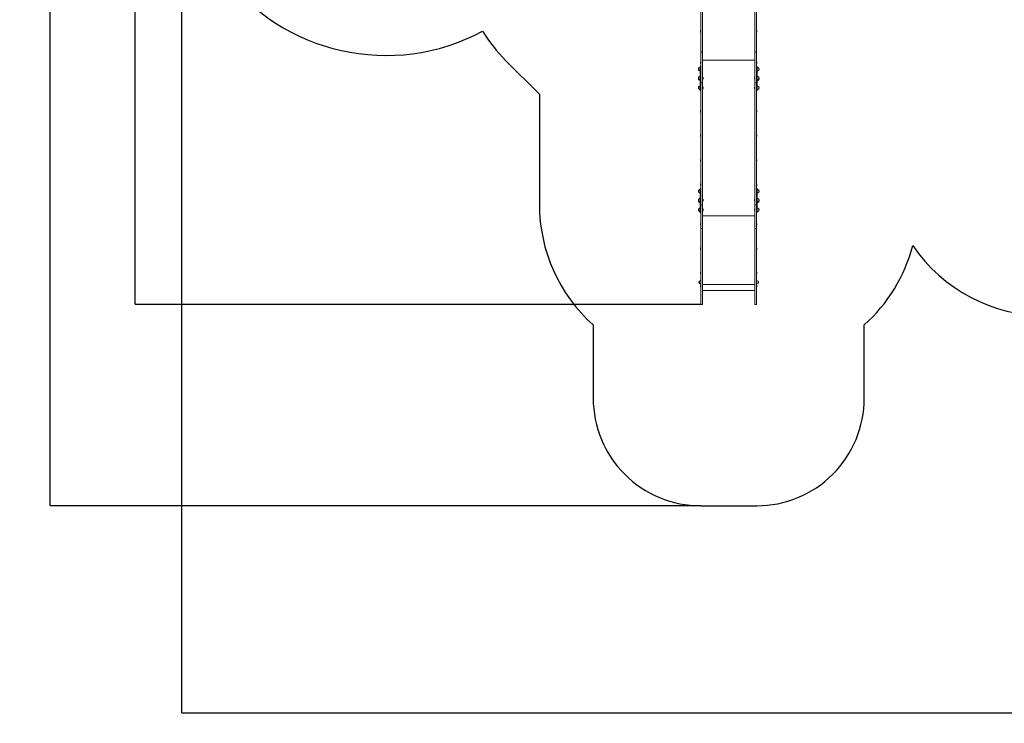
# Model space of a CAD drawing. Units: millimetres. Extents: x -1313 to 17147, y -1764 to 12378.
# Drawn here: x -1313 to 7841, y -1764 to 4780 of the extents above; entities that cross this region are included whole.
import ezdxf

# ---------------------------------------------------------------- set-up
doc = ezdxf.new("R2010")
doc.units = ezdxf.units.MM
doc.layers.add('Dimensions', color=7, linetype='Continuous')
doc.layers.add('Safetyarea', color=131, linetype='Continuous')
doc.layers.add('Widoczne (ISO)', color=7, linetype='Continuous', lineweight=15)
doc.styles.get("Standard").update_dxf_attribs({"font": 'arial.ttf'})
doc.dimstyles.new('Leikkiset keinu', dxfattribs={"dimtxt": 150, "dimasz": 2.5, "dimexe": 0.06, "dimexo": 0.625, "dimtad": 0, "dimtih": 1, "dimtoh": 1, "dimdec": 0, "dimtxsty": 'Standard', "dimcen": 2.5, "dimadec": 0, "dimazin": 0, "dimtfac": 1, "dimtmove": 0, "dimatfit": 3, "dimfxl": 1, "dimarcsym": 0})

# ---------------------------------------------------------------- blocks, each defined once
blk = doc.blocks.new('*D12')
at = {"layer": 'Defpoints', "color": 0}
for p in [(4721.4, 10962.8), (-1029, 259), (5019.2, 259)]:
    blk.add_point(p, dxfattribs=at)
at = {"layer": 'Dimensions', "color": 0, "lineweight": -2}
for p, q in [((4720.8, 10962.8), (-1029, 10962.8)), ((-1029, 10960.3), (-1029, 5688.1)), ((-1029, 261.5), (-1029, 5533.7)), ((5018.6, 259), (-1029, 259))]:
    blk.add_line(p, q, dxfattribs=at)
at = {"layer": 'Dimensions', "color": 0}
for points in [[(-1028.5, 10960.3), (-1029.4, 10960.3), (-1029, 10962.8)], [(-1029.4, 261.5), (-1028.5, 261.5), (-1029, 259)]]:
    blk.add_solid(points, dxfattribs=at)
at = {"layer": 'Dimensions', "color": 0, "insert": (-1029, 5610.9), "char_height": 150, "attachment_point": 5}
blk.add_mtext('10704', dxfattribs=at)
blk = doc.blocks.new('*D13')
at = {"layer": 'Defpoints', "color": 0}
for p in [(192.3, 6347.5), (17147.1, 6347.5), (17147.1, -1666)]:
    blk.add_point(p, dxfattribs=at)
at = {"layer": 'Dimensions', "color": 0, "lineweight": -2}
for p, q in [((192.3, 6346.9), (192.3, -1666.1)), ((17147.1, 6346.9), (17147.1, -1666.1)), ((194.8, -1666), (8393.7, -1666)), ((17144.6, -1666), (8945.7, -1666))]:
    blk.add_line(p, q, dxfattribs=at)
at = {"layer": 'Dimensions', "color": 0}
for points in [[(194.8, -1665.6), (194.8, -1666.4), (192.3, -1666)], [(17144.6, -1666.4), (17144.6, -1665.6), (17147.1, -1666)]]:
    blk.add_solid(points, dxfattribs=at)
at = {"layer": 'Dimensions', "color": 0, "insert": (8669.7, -1666), "char_height": 150, "attachment_point": 5}
blk.add_mtext('16955', dxfattribs=at)
blk = doc.blocks.new('*D15')
at = {"layer": 'Defpoints', "color": 0}
for p in [(5071.2, 9356.4), (-239, 2130.9), (5021.2, 2130.9)]:
    blk.add_point(p, dxfattribs=at)
at = {"layer": 'Dimensions', "color": 0, "lineweight": -2}
for p, q in [((5070.6, 9356.4), (-239.1, 9356.4)), ((-239, 9353.9), (-239, 5820.9)), ((-239, 2133.4), (-239, 5666.5)), ((5020.6, 2130.9), (-239.1, 2130.9))]:
    blk.add_line(p, q, dxfattribs=at)
at = {"layer": 'Dimensions', "color": 0}
for points in [[(-238.6, 9353.9), (-239.5, 9353.9), (-239, 9356.4)], [(-239.5, 2133.4), (-238.6, 2133.4), (-239, 2130.9)]]:
    blk.add_solid(points, dxfattribs=at)
at = {"layer": 'Dimensions', "color": 0, "insert": (-239, 5743.7), "char_height": 150, "attachment_point": 5}
blk.add_mtext('7225', dxfattribs=at)

msp = doc.modelspace()

# ---------------------------------------------------------------- linework, layer by layer
at = {"layer": 'Safetyarea', "ltscale": 10}
msp.add_lwpolyline([(10629.8, 9060.4, 0.557483), (6966.6, 8429.6, 0.060318), (6654.4, 8610.1, 0.759366), (3466.1, 10408.3), (2907.4, 9849.7, 0.353553), (1307.4, 8249.7), (748.8, 7691, 0.863251), (2990.4, 4673.2, 0.058457), (3207.1, 4398.9), (3519.2, 4086.8), (3519.2, 3059, 0.213422), (4019.2, 1941), (4019.2, 1259, 0.414214), (5019.2, 259), (5539.2, 259, 0.414214), (6539.2, 1259), (6539.2, 1941, 0.147293), (6990.3, 2679, 0.247688), (8228.6, 2025.5)], format="xyb", dxfattribs=at)
at = {"layer": 'Widoczne (ISO)'}
for p, q in [((5021.2, 4892), (5021.2, 4780.2)), ((5036.2, 4892), (5036.2, 4780.2)), ((5522.2, 4780.2), (5522.2, 4892)), ((5537.2, 4892), (5537.2, 4780.2)), ((5021.2, 4609.2), (5021.2, 4780.2)), ((5036.2, 4609.2), (5036.2, 4780.2)), ((5522.2, 4780.2), (5522.2, 4609.2)), ((5537.2, 4609.2), (5537.2, 4780.2)), ((5016.8, 4668.2), (5016.8, 4675.5)), ((5020.2, 4678.9), (5021.2, 4678.9)), ((5538.3, 4678.9), (5537.2, 4678.9)), ((5541.6, 4675.5), (5541.6, 4668.2)), ((5020.2, 4664.9), (5021.2, 4664.9)), ((5021.2, 4609.2), (5021.2, 4478)), ((5036.2, 4609.2), (5036.2, 4478)), ((5522.2, 4478), (5522.2, 4609.2)), ((5538.3, 4664.9), (5537.2, 4664.9)), ((5537.2, 4609.2), (5537.2, 4478)), ((5021.2, 4478), (5021.2, 4193.6)), ((5021.2, 4478), (5036.2, 4478)), ((5036.2, 4478), (5036.2, 4193.6)), ((5036.2, 4402.5), (5522.2, 4402.5)), ((5522.2, 4193.6), (5522.2, 4478)), ((5522.2, 4478), (5537.2, 4478)), ((5537.2, 4478), (5537.2, 4193.6)), ((4999.7, 4331.3), (4999.7, 4310.8)), ((5000.7, 4331.3), (4999.7, 4331.3)), ((5000.7, 4310.8), (4999.7, 4310.8)), ((5000.7, 4331.3), (5000.7, 4310.8)), ((5015.2, 4176.9), (5015.2, 4343.8)), ((5015.2, 4343.8), (5021.2, 4343.8)), ((5016.8, 4377.5), (5016.8, 4384.8)), ((5020.2, 4388.2), (5021.2, 4388.2)), ((5020.2, 4374.2), (5021.2, 4374.2)), ((5538.3, 4388.2), (5537.2, 4388.2)), ((5538.3, 4374.2), (5537.2, 4374.2)), ((5543.2, 4345.9), (5537.2, 4345.9)), ((5541.6, 4384.8), (5541.6, 4377.5)), ((5543.2, 4345.9), (5543.2, 4179)), ((5557.7, 4328.5), (5557.7, 4330.4)), ((5557.7, 4330.4), (5558.7, 4330.4)), ((5557.7, 4328.5), (5557.7, 4325.4)), ((5557.7, 4309.9), (5557.7, 4325.4)), ((5557.7, 4309.9), (5558.7, 4309.9)), ((5558.7, 4309.9), (5558.7, 4330.4)), ((4999.7, 4247.3), (4999.7, 4226.8)), ((5000.7, 4247.3), (4999.7, 4247.3)), ((4999.7, 4226.8), (4999.7, 4221.2)), ((5000.7, 4226.8), (4999.7, 4226.8)), ((5000.7, 4221.2), (4999.7, 4221.2)), ((5000.7, 4247.3), (5000.7, 4226.8)), ((5000.7, 4226.8), (5000.7, 4221.2)), ((5037.1, 4249.3), (5036.2, 4249.3)), ((5037.1, 4224.7), (5036.2, 4224.7)), ((5037.1, 4249.3), (5037.1, 4224.7)), ((5521.3, 4224.7), (5521.3, 4249.3)), ((5521.3, 4249.3), (5522.2, 4249.3)), ((5521.3, 4224.7), (5522.2, 4224.7)), ((5557.7, 4225.9), (5557.7, 4246.4)), ((5557.7, 4246.4), (5558.7, 4246.4)), ((5557.7, 4220.4), (5557.7, 4225.9)), ((5557.7, 4225.9), (5558.7, 4225.9)), ((5557.7, 4220.4), (5558.7, 4220.4)), ((5558.7, 4225.9), (5558.7, 4246.4)), ((5558.7, 4220.4), (5558.7, 4225.9)), ((4999.7, 4157.7), (4999.7, 4137.2)), ((5000.7, 4157.7), (4999.7, 4157.7)), ((5000.7, 4137.2), (4999.7, 4137.2)), ((5000.7, 4157.7), (5000.7, 4137.2)), ((5015.2, 4176.9), (5015.2, 4160.3)), ((5015.2, 4120.3), (5015.2, 4160.3)), ((5015.2, 4120.3), (5021.2, 4120.3)), ((5021.2, 4193.6), (5036.2, 4193.6)), ((5021.2, 4192), (5021.2, 4193.6)), ((5021.2, 4192), (5021.2, 3057.6)), ((5021.2, 4192), (5036.2, 4192)), ((5036.2, 4192), (5036.2, 4193.6)), ((5036.2, 4192), (5036.2, 3057.6)), ((5037.1, 4159), (5036.2, 4159)), ((5037.1, 4134.3), (5036.2, 4134.3)), ((5037.1, 4159), (5037.1, 4134.3)), ((5521.3, 4134.3), (5521.3, 4159)), ((5521.3, 4159), (5522.2, 4159)), ((5521.3, 4134.3), (5522.2, 4134.3)), ((5522.2, 4193.6), (5537.2, 4193.6)), ((5522.2, 4192), (5522.2, 4193.6)), ((5522.2, 4192), (5522.2, 3057.6)), ((5522.2, 4192), (5537.2, 4192)), ((5537.2, 4192), (5537.2, 4193.6)), ((5537.2, 4192), (5537.2, 3057.6)), ((5543.2, 4122.3), (5537.2, 4122.3)), ((5543.2, 4162.4), (5543.2, 4179)), ((5543.2, 4162.4), (5543.2, 4122.3)), ((5557.7, 4136.4), (5557.7, 4156.9)), ((5557.7, 4156.9), (5558.7, 4156.9)), ((5557.7, 4136.4), (5558.7, 4136.4)), ((5558.7, 4136.4), (5558.7, 4156.9)), ((5016.8, 3924.5), (5016.8, 3931.8)), ((5020.2, 3935.1), (5021.2, 3935.1)), ((5020.2, 3921.1), (5021.2, 3921.1)), ((5538.3, 3935.1), (5537.2, 3935.1)), ((5538.3, 3921.1), (5537.2, 3921.1)), ((5541.6, 3931.8), (5541.6, 3924.5)), ((5016.8, 3697.5), (5016.8, 3704.8)), ((5020.2, 3708.2), (5021.2, 3708.2)), ((5020.2, 3694.2), (5021.2, 3694.2)), ((5538.3, 3708.2), (5537.2, 3708.2)), ((5538.3, 3694.2), (5537.2, 3694.2)), ((5541.6, 3704.8), (5541.6, 3697.5)), ((5020.2, 3481.1), (5021.2, 3481.1)), ((5538.3, 3481.1), (5537.2, 3481.1)), ((5016.8, 3470.5), (5016.8, 3477.8)), ((5020.2, 3467.1), (5021.2, 3467.1)), ((5538.3, 3467.1), (5537.2, 3467.1)), ((5541.6, 3477.8), (5541.6, 3470.5)), ((5015.2, 3041.1), (5015.2, 3208.1)), ((5015.2, 3208.1), (5021.2, 3208.1)), ((5016.8, 3241.3), (5016.8, 3248.6)), ((5020.2, 3251.9), (5021.2, 3251.9)), ((5020.2, 3237.9), (5021.2, 3237.9)), ((5538.3, 3251.9), (5537.2, 3251.9)), ((5538.3, 3237.9), (5537.2, 3237.9)), ((5543.2, 3211), (5537.2, 3211)), ((5541.6, 3248.6), (5541.6, 3241.3)), ((5543.2, 3211), (5543.2, 3044)), ((4999.7, 3195.5), (4999.7, 3175)), ((5000.7, 3195.5), (4999.7, 3195.5)), ((5000.7, 3175), (4999.7, 3175)), ((5000.7, 3195.5), (5000.7, 3175)), ((5037.1, 3113.7), (5036.2, 3113.7)), ((5037.1, 3113.7), (5037.1, 3089)), ((5521.3, 3089), (5521.3, 3113.7)), ((5521.3, 3113.7), (5522.2, 3113.7)), ((5557.7, 3175), (5557.7, 3195.5)), ((5557.7, 3195.5), (5558.7, 3195.5)), ((5557.7, 3175), (5558.7, 3175)), ((5558.7, 3175), (5558.7, 3195.5)), ((4999.7, 3111.5), (4999.7, 3091)), ((5000.7, 3111.5), (4999.7, 3111.5)), ((5000.7, 3091), (4999.7, 3091)), ((4999.7, 3091), (4999.7, 3085.4)), ((5000.7, 3085.4), (4999.7, 3085.4)), ((4999.7, 3021.9), (4999.7, 3001.4)), ((5000.7, 3021.9), (4999.7, 3021.9)), ((5000.7, 3111.5), (5000.7, 3091)), ((5000.7, 3091), (5000.7, 3085.4)), ((5000.7, 3021.9), (5000.7, 3001.4)), ((5015.2, 3041.1), (5015.2, 3024.5)), ((5015.2, 2984.5), (5015.2, 3024.5)), ((5021.2, 3057.6), (5021.2, 3056.7)), ((5021.2, 3057.6), (5036.2, 3057.6)), ((5021.2, 2838), (5021.2, 3056.7)), ((5021.2, 3056.7), (5036.2, 3056.7)), ((5037.1, 3089), (5036.2, 3089)), ((5036.2, 3056.7), (5036.2, 3057.6)), ((5036.2, 3056.7), (5036.2, 2838)), ((5037.1, 3024), (5036.2, 3024)), ((5037.1, 3024), (5037.1, 2999.4)), ((5521.3, 3089), (5522.2, 3089)), ((5521.3, 2999.4), (5521.3, 3024)), ((5521.3, 3024), (5522.2, 3024)), ((5522.2, 3057.6), (5522.2, 3056.7)), ((5522.2, 3057.6), (5537.2, 3057.6)), ((5522.2, 2838), (5522.2, 3056.7)), ((5522.2, 3056.7), (5537.2, 3056.7)), ((5537.2, 3056.7), (5537.2, 3057.6)), ((5537.2, 3056.7), (5537.2, 2838)), ((5543.2, 3027.4), (5543.2, 3044)), ((5543.2, 3027.4), (5543.2, 2987.4)), ((5557.7, 3091), (5557.7, 3111.5)), ((5557.7, 3111.5), (5558.7, 3111.5)), ((5557.7, 3085.4), (5557.7, 3091)), ((5557.7, 3091), (5558.7, 3091)), ((5557.7, 3085.4), (5558.7, 3085.4)), ((5557.7, 3001.4), (5557.7, 3021.9)), ((5557.7, 3021.9), (5558.7, 3021.9)), ((5558.7, 3091), (5558.7, 3111.5)), ((5558.7, 3085.4), (5558.7, 3091)), ((5558.7, 3001.4), (5558.7, 3021.9)), ((5000.7, 3001.4), (4999.7, 3001.4)), ((5015.2, 2984.5), (5021.2, 2984.5)), ((5037.1, 2999.4), (5036.2, 2999.4)), ((5036.2, 2955.4), (5522.2, 2955.4)), ((5521.3, 2999.4), (5522.2, 2999.4)), ((5543.2, 2987.4), (5537.2, 2987.4)), ((5557.7, 3001.4), (5558.7, 3001.4)), ((5016.8, 2873.8), (5016.8, 2881.1)), ((5020.2, 2884.5), (5021.2, 2884.5)), ((5020.2, 2870.5), (5021.2, 2870.5)), ((5021.2, 2656.6), (5021.2, 2838)), ((5021.2, 2838), (5036.2, 2838)), ((5036.2, 2838), (5036.2, 2656.6)), ((5522.2, 2656.6), (5522.2, 2838)), ((5522.2, 2838), (5537.2, 2838)), ((5538.3, 2884.5), (5537.2, 2884.5)), ((5538.3, 2870.5), (5537.2, 2870.5)), ((5537.2, 2838), (5537.2, 2656.6)), ((5541.6, 2881.1), (5541.6, 2873.8)), ((5020.2, 2656.7), (5021.2, 2656.7)), ((5021.2, 2334.4), (5021.2, 2656.6)), ((5036.2, 2656.6), (5036.2, 2334.4)), ((5522.2, 2334.4), (5522.2, 2656.6)), ((5538.3, 2656.7), (5537.2, 2656.7)), ((5537.2, 2656.6), (5537.2, 2334.4)), ((5016.8, 2646.1), (5016.8, 2653.4)), ((5020.2, 2642.7), (5021.2, 2642.7)), ((5538.3, 2642.7), (5537.2, 2642.7)), ((5541.6, 2653.4), (5541.6, 2646.1)), ((5016.8, 2421.2), (5016.8, 2428.5)), ((5020.2, 2431.8), (5021.2, 2431.8)), ((5020.2, 2417.8), (5021.2, 2417.8)), ((5538.3, 2431.8), (5537.2, 2431.8)), ((5538.3, 2417.8), (5537.2, 2417.8)), ((5541.6, 2428.5), (5541.6, 2421.2)), ((5005.7, 2347.5), (5005.7, 2327)), ((5006.7, 2347.5), (5005.7, 2347.5)), ((5006.7, 2327), (5005.7, 2327)), ((5006.7, 2347.5), (5006.7, 2327)), ((5016.8, 2299.8), (5016.8, 2307.1)), ((5020.2, 2310.4), (5021.2, 2310.4)), ((5020.2, 2296.4), (5021.2, 2296.4)), ((5021.2, 2334.4), (5021.2, 2130.9)), ((5036.2, 2130.9), (5036.2, 2334.4)), ((5036.2, 2316.5), (5522.2, 2316.5)), ((5522.2, 2334.4), (5522.2, 2130.9)), ((5537.2, 2130.9), (5537.2, 2334.4)), ((5538.3, 2310.5), (5537.2, 2310.5)), ((5538.3, 2296.5), (5537.2, 2296.5)), ((5541.6, 2307.1), (5541.6, 2299.8)), ((5551.7, 2327), (5551.7, 2347.5)), ((5551.7, 2347.5), (5552.7, 2347.5)), ((5551.7, 2327), (5552.7, 2327)), ((5552.7, 2327), (5552.7, 2347.5)), ((5036.2, 2260.7), (5522.2, 2260.7)), ((5021.2, 2130.9), (5036.2, 2130.9)), ((5522.2, 2130.9), (5537.2, 2130.9))]:
    msp.add_line(p, q, dxfattribs=at)
for centre, radius, start, end in [((5020.2, 4675.5), 3.35, 90, 180), ((5538.3, 4675.5), 3.35, 0, 90), ((5020.2, 4668.2), 3.35, 180, 270), ((5538.3, 4668.2), 3.35, 270, 0), ((5015.7, 4321), 19, 147.3723, 212.6277), ((5015.2, 4319.1), 18.9, 90, 139.92558), ((5015.2, 4323), 18.9, 220.07442, 270), ((5020.2, 4384.8), 3.35, 90, 180), ((5020.2, 4377.5), 3.35, 180, 270), ((5538.3, 4384.8), 3.35, 0, 90), ((5538.3, 4377.5), 3.35, 270, 0), ((5543.2, 4318.2), 18.9, 40.07442, 90), ((5543.2, 4322.1), 18.9, 270, 319.92558), ((5542.7, 4320.2), 19, 327.3723, 32.6277), ((5015.7, 4237), 19, 147.3723, 212.6277), ((5015.7, 4231.5), 19, 171.63301, 212.6277), ((5015.2, 4235.1), 18.9, 90, 139.92558), ((5015.2, 4239), 18.9, 220.07442, 270), ((5015.2, 4233.4), 18.9, 220.07442, 270), ((5022.4, 4237), 19.2, 320.06433, 39.93567), ((5536, 4237), 19.2, 140.06433, 219.93567), ((5543.2, 4234.2), 18.9, 40.07442, 90), ((5543.2, 4238.1), 18.9, 270, 319.92558), ((5543.2, 4232.6), 18.9, 270, 319.92558), ((5542.7, 4236.2), 19, 327.3723, 32.6277), ((5542.7, 4230.6), 19, 327.3723, 8.36699), ((5015.7, 4147.5), 19, 147.3723, 212.6277), ((5015.2, 4145.5), 18.9, 90, 139.92558), ((5015.2, 4149.4), 18.9, 220.07442, 270), ((5022.4, 4146.6), 19.2, 320.06433, 39.93567), ((5536, 4146.6), 19.2, 140.06433, 219.93567), ((5543.2, 4144.7), 18.9, 40.07442, 90), ((5543.2, 4148.6), 18.9, 270, 319.92558), ((5542.7, 4146.6), 19, 327.3723, 32.6277), ((5020.2, 3931.8), 3.35, 90, 180), ((5020.2, 3924.5), 3.35, 180, 270), ((5538.3, 3931.8), 3.35, 0, 90), ((5538.3, 3924.5), 3.35, 270, 0), ((5020.2, 3704.8), 3.35, 90, 180), ((5020.2, 3697.5), 3.35, 180, 270), ((5538.3, 3704.8), 3.35, 0, 90), ((5538.3, 3697.5), 3.35, 270, 0), ((5020.2, 3477.8), 3.35, 90, 180), ((5538.3, 3477.8), 3.35, 0, 90), ((5020.2, 3470.5), 3.35, 180, 270), ((5538.3, 3470.5), 3.35, 270, 0), ((5020.2, 3248.6), 3.35, 90, 180), ((5020.2, 3241.3), 3.35, 180, 270), ((5538.3, 3248.6), 3.35, 0, 90), ((5538.3, 3241.3), 3.35, 270, 0), ((5015.7, 3185.2), 19, 147.3723, 212.6277), ((5015.2, 3183.3), 18.9, 90, 139.92558), ((5015.2, 3187.2), 18.9, 220.07442, 270), ((5015.2, 3099.3), 18.9, 90, 139.92558), ((5022.4, 3101.4), 19.2, 320.06433, 39.93567), ((5536, 3101.4), 19.2, 140.06433, 219.93567), ((5543.2, 3183.3), 18.9, 40.07442, 90), ((5543.2, 3187.2), 18.9, 270, 319.92558), ((5543.2, 3099.3), 18.9, 40.07442, 90), ((5542.7, 3185.2), 19, 327.3723, 32.6277), ((5015.7, 3101.2), 19, 147.3723, 212.6277), ((5015.7, 3095.7), 19, 171.63301, 212.6277), ((5015.7, 3011.7), 19, 147.3723, 212.6277), ((5015.2, 3103.2), 18.9, 220.07442, 270), ((5015.2, 3097.6), 18.9, 220.07442, 270), ((5015.2, 3009.7), 18.9, 90, 139.92558), ((5022.4, 3011.7), 19.2, 320.06433, 39.93567), ((5536, 3011.7), 19.2, 140.06433, 219.93567), ((5543.2, 3103.2), 18.9, 270, 319.92558), ((5543.2, 3097.6), 18.9, 270, 319.92558), ((5543.2, 3009.7), 18.9, 40.07442, 90), ((5542.7, 3101.2), 19, 327.3723, 32.6277), ((5542.7, 3095.7), 19, 327.3723, 8.36699), ((5542.7, 3011.7), 19, 327.3723, 32.6277), ((5015.2, 3013.6), 18.9, 220.07442, 270), ((5543.2, 3013.6), 18.9, 270, 319.92558), ((5020.2, 2881.1), 3.35, 90, 180), ((5020.2, 2873.8), 3.35, 180, 270), ((5538.3, 2881.1), 3.35, 0, 90), ((5538.3, 2873.8), 3.35, 270, 0), ((5020.2, 2653.4), 3.35, 90, 180), ((5538.3, 2653.4), 3.35, 0, 90), ((5020.2, 2646.1), 3.35, 180, 270), ((5538.3, 2646.1), 3.35, 270, 0), ((5020.2, 2428.5), 3.35, 90, 180), ((5020.2, 2421.2), 3.35, 180, 270), ((5538.3, 2428.5), 3.35, 0, 90), ((5538.3, 2421.2), 3.35, 270, 0), ((5021.7, 2337.3), 19, 147.3723, 212.6277), ((5021.2, 2335.3), 18.9, 90, 139.92558), ((5021.2, 2339.2), 18.9, 220.07442, 270), ((5020.2, 2307.1), 3.35, 90, 180), ((5020.2, 2299.8), 3.35, 180, 270), ((5537.2, 2335.3), 18.9, 40.07442, 90), ((5537.2, 2339.2), 18.9, 270, 319.92558), ((5538.3, 2307.1), 3.35, 0, 90), ((5538.3, 2299.8), 3.35, 270, 0), ((5536.7, 2337.3), 19, 327.3723, 32.6277)]:
    msp.add_arc(centre, radius, start, end, dxfattribs=at)

# ---------------------------------------------------------------- dimensions: what is measured, and where the dimension line sits
at = {"layer": 'Dimensions'}
for base, p1, p2, picture, middle in [((-1029, 259), (4721.4, 10962.8), (5019.2, 259), '*D12', (-1029, 5610.9)), ((-239.0388, 2130.9389), (5071.2024, 9356.4373), (5021.208, 2130.9389), '*D15', (-239.0388, 5743.6881))]:
    dim = msp.add_linear_dim(base=base, p1=p1, p2=p2, angle=90, dimstyle='Leikkiset keinu', override={"dimlfac": 1}, dxfattribs=at)
    dim.commit()
    dim.dimension.update_dxf_attribs({"geometry": picture, "text_midpoint": middle})
dim = msp.add_linear_dim(base=(17147.1, -1666), p1=(192.3, 6347.5), p2=(17147.1, 6347.5), dimstyle='Leikkiset keinu', override={"dimlfac": 1}, dxfattribs=at)
dim.commit()
dim.dimension.update_dxf_attribs({"geometry": '*D13', "text_midpoint": (8669.7, -1666)})

doc.saveas('drawing.dxf')
